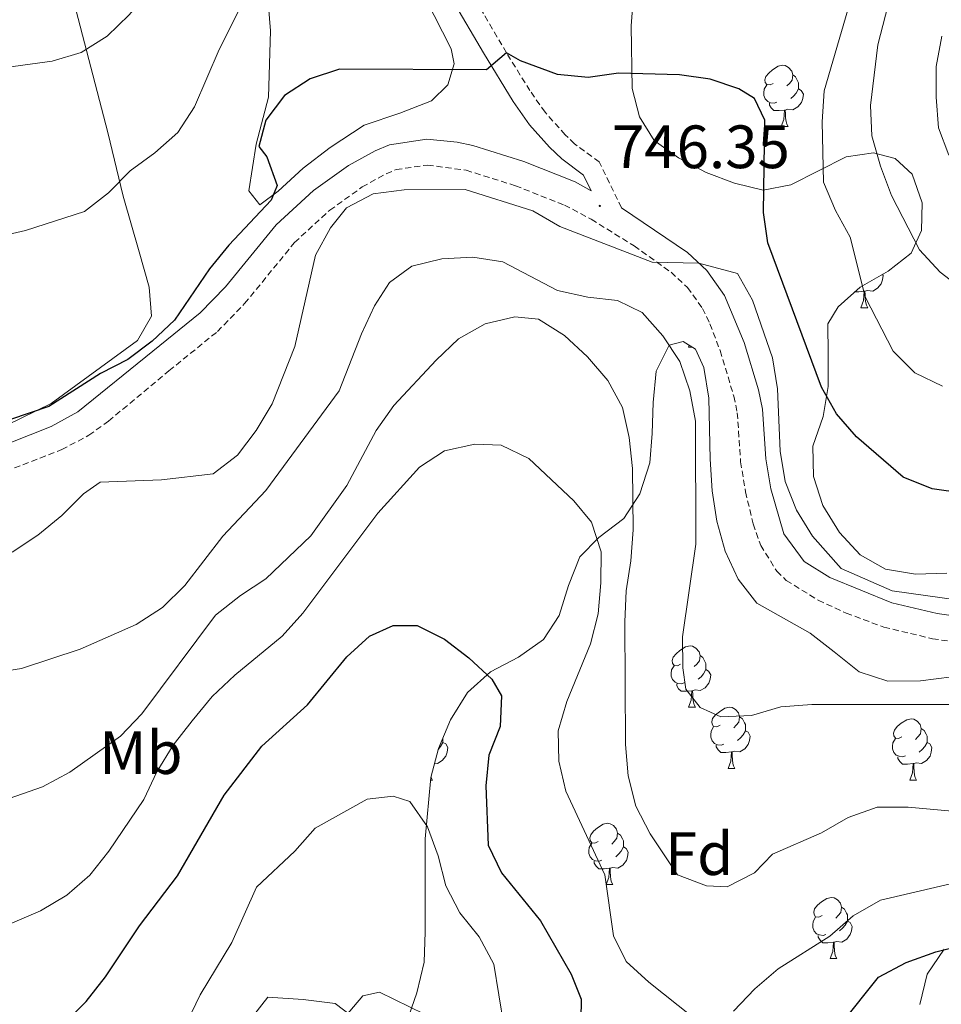
# Model space of a CAD drawing. Units: metres. Extents: x 548663 to 553140, y 4716643 to 4719645.
# Drawn here: x 551936 to 552087, y 4719015 to 4719176 of the extents above; entities that cross this region are included whole.
import ezdxf
from ezdxf.enums import TextEntityAlignment as Align

# ---------------------------------------------------------------- set-up
doc = ezdxf.new("R2010")
doc.units = ezdxf.units.M
doc.header["$MEASUREMENT"] = 0
doc.linetypes.add('TRAZOSX2', pattern=[1.5, 1, -0.5])
for name, color, linetype, lineweight in [('Carátula', 7, 'Continuous', 5), ('Level 21', 19, 'Continuous', 0), ('Level 35', 92, 'Continuous', 0), ('Level 36', 19, 'Continuous', 40), ('Level 37', 92, 'Continuous', 0), ('Level 4', 36, 'Continuous', 30), ('Level 41', 19, 'Continuous', 0), ('Level 5', 36, 'Continuous', 0), ('Level 7', 1, 'Continuous', 0)]:
    doc.layers.add(name, color=color, linetype=linetype, lineweight=lineweight)
doc.styles.add('Arial', font='ARIAL.TTF', dxfattribs={"height": 0.2})

# ---------------------------------------------------------------- blocks, each defined once
blk = doc.blocks.new('5PATER')
at = {"layer": 'Carátula', "linetype": 'Continuous', "lineweight": 5}
h = blk.add_hatch(color=250, dxfattribs=at)
edge = h.paths.add_edge_path()
edge.add_ellipse((0, 0), major_axis=(-1.33, -1.34), ratio=0.999422, start_angle=0, end_angle=360)

msp = doc.modelspace()

# ---------------------------------------------------------------- linework, layer by layer
at = {"layer": 'Level 21', "color": 19, "linetype": 'TRAZOSX2', "lineweight": 0}
for points in [[(552034.26, 4719145.08, 746.24), (552030.6, 4719152.58, 746.36), (552026.56, 4719155.56, 747.05), (552025.03, 4719157.05, 747.35), (552021.72, 4719160.72, 748.09), (552019.24, 4719164.27, 748.85), (552015.39, 4719170.46, 749.98), (552009.44, 4719180.66, 750.92), (552004.71, 4719189.35, 752.36), (551999.58, 4719199.58, 754.4), (551994.84, 4719207.88, 755.71), (551989.91, 4719215.2, 756.5), (551986.14, 4719218.4, 757.27), (551981.75, 4719220.13, 758.3), (551976.68, 4719220.22, 758.98), (551971.74, 4719219.13, 759.77), (551965.49, 4719217.22, 760.45), (551957.44, 4719214.6, 762.13), (551953.41, 4719213.83, 763.03), (551948.27, 4719213.68, 764.19), (551943.4, 4719214.03, 765.22), (551938.53, 4719215.12, 765.99), (551929.25, 4719218.61, 766.98)], [(551986.44, 4719144.67, 747.72), (551991.77, 4719148.48, 747.72), (551995.68, 4719150.65, 747.56), (551997.32, 4719151.32, 747.45), (552002.45, 4719152.08, 747.09), (552008.78, 4719151.23, 747.09), (552016.86, 4719148.69, 747.08), (552024.88, 4719145.52, 746.57), (552029.3, 4719143.18, 746.37), (552036.32, 4719138.82, 746.01), (552042.38, 4719134.5, 745.75), (552045.07, 4719132, 745.6), (552047.53, 4719128.58, 745.31), (552048.74, 4719126.03, 745.11), (552050.4, 4719121.66, 744.84), (552052.64, 4719114.2, 744.47), (552053.22, 4719111.48, 744.38), (552053.76, 4719103.44, 744.54), (552054.56, 4719098.52, 745.05), (552055.83, 4719093.25, 745.12), (552057.06, 4719089.74, 745.13), (552059.7, 4719085.49, 745.13), (552061.25, 4719084, 745.13), (552066.49, 4719080.74, 745.13), (552071.05, 4719078.64, 745.13), (552077.24, 4719076.33, 745.13), (552085.2, 4719074.44, 745.13), (552090.14, 4719073.72, 744.94)], [(551929.18, 4719100.25, 749.09), (551942.55, 4719105.44, 749.96), (551946.97, 4719107.78, 749.96), (551950.21, 4719110.11, 749.96), (551960.1, 4719118.35, 749.83), (551968.03, 4719124.78, 749.3), (551972.5, 4719129.36, 748.72), (551980.68, 4719139.38, 747.92), (551986.44, 4719144.67, 747.72)]]:
    msp.add_polyline3d(points, dxfattribs=at)
at = {"layer": 'Level 21', "color": 19, "linetype": 'Continuous', "lineweight": 0}
for points in [[(552011.61, 4719170.44, 750.2), (552006.55, 4719179.14, 750.93), (552001.82, 4719187.84, 752.36), (551996.71, 4719198.04, 754.4), (551992.07, 4719206.16, 755.71), (551987.46, 4719213.01, 756.5), (551984.44, 4719215.57, 757.27), (551981.1, 4719216.88, 758.3), (551977, 4719216.96, 758.98), (551972.57, 4719215.98, 759.77), (551966.47, 4719214.11, 760.45), (551958.25, 4719211.44, 762.13), (551953.09, 4719210.52, 763.17), (551947.82, 4719210.42, 764.26), (551942.92, 4719210.8, 765.22), (551937.6, 4719211.99, 765.99), (551932.55, 4719213.71, 766.5)], [(551930.45, 4719105.15, 749.24), (551940.78, 4719109.24, 749.96), (551945.19, 4719111.62, 749.96), (551957.45, 4719121.58, 749.83), (551965.21, 4719127.87, 749.3), (551969.38, 4719132.14, 748.72), (551977.64, 4719142.25, 747.92), (551983.8, 4719147.92, 747.72), (551989.54, 4719152.02, 747.72), (551993.88, 4719154.43, 747.56), (551996.21, 4719155.38, 747.45), (552002.34, 4719156.29, 747.09), (552007.3, 4719155.82, 747.09), (552009.86, 4719155.27, 747.09), (552018.26, 4719152.63, 747.08), (552026.66, 4719149.3, 746.57), (552029.29, 4719147.84, 746.24), (552028.02, 4719150.44, 746.36), (552024.45, 4719153.07, 747.05), (552022.47, 4719155.01, 747.39), (552019.16, 4719158.69, 748.09), (552016.52, 4719162.48, 748.85), (552011.61, 4719170.44, 750.2)], [(552090.93, 4719077.84, 744.92), (552085.98, 4719078.55, 745.13), (552078.52, 4719080.32, 745.13), (552068.4, 4719084.46, 745.13), (552064.15, 4719087.12, 745.13), (552060.86, 4719091.61, 745.13), (552058.72, 4719099.01, 745.07), (552057.91, 4719103.92, 744.54), (552057.36, 4719112.05, 744.38), (552056.69, 4719115.24, 744.47), (552054.35, 4719123, 744.84), (552051.14, 4719130.7, 745.31), (552048.22, 4719134.78, 745.6), (552045.05, 4719137.72, 745.75), (552034.26, 4719145.08, 746.24)]]:
    msp.add_polyline3d(points, dxfattribs=at)
at = {"layer": 'Level 35', "color": 92, "linetype": 'Continuous', "lineweight": 0, "ltscale": 0.5}
for points in [[(552087.56, 4719085.19, 748.82), (552082.43, 4719085.04, 748.3), (552077.48, 4719085.82, 748.06), (552073.34, 4719088.18, 748.06), (552069.96, 4719091.86, 748.06), (552067.22, 4719096.28, 748.09), (552065.7, 4719101.03, 748.37), (552065.61, 4719105.99, 749.39), (552067.28, 4719110.87, 750.3), (552068.1, 4719115.78, 751.74), (552068.08, 4719121.06, 752.95), (552068.05, 4719126.07, 754.6), (552069.72, 4719128.83, 755.32), (552073.37, 4719132.07, 756.41), (552077.95, 4719134.7, 757.45), (552081.69, 4719137.64, 758.98), (552083.42, 4719141.37, 759.78), (552083.51, 4719145.88, 759.96), (552081.86, 4719150.56, 759.89), (552079.09, 4719153.17, 758.93), (552075.52, 4719154.09, 758.05), (552071.08, 4719153.44, 756.93), (552061.97, 4719148.82, 754.52), (552057.45, 4719147.98, 752.5), (552052.76, 4719149.08, 750.97), (552048.12, 4719150.87, 750.55), (552043.57, 4719153.26, 750.53), (552039.6, 4719156.11, 751.75), (552037.18, 4719160, 753.12), (552035.98, 4719164.61, 754.63), (552035.82, 4719174.87, 757.26), (552036.23, 4719179.92, 758.48)], [(551998.94, 4719011.39, 720.91), (552000.72, 4719016.4, 721.54), (552001.94, 4719021.42, 722.16), (552002.1, 4719026.42, 722.61), (552002.08, 4719041.63, 726.8), (552003.02, 4719051.71, 728.69), (552004.24, 4719056.42, 729.85), (552006.21, 4719061.16, 730.63), (552009, 4719065.61, 731.37), (552012.77, 4719069.02, 731.93), (552017.36, 4719071.39, 731.96), (552021.47, 4719074.29, 731.97), (552024.02, 4719078.25, 731.97), (552025.55, 4719083.14, 733.39), (552027.4, 4719087.84, 734.54), (552030.51, 4719091.05, 735.7), (552034.62, 4719094.14, 736.89), (552037.24, 4719098.16, 738.31), (552038.89, 4719103.24, 740.15), (552039.29, 4719108.08, 741.35), (552039.45, 4719113.17, 742.27), (552039.92, 4719118.28, 742.7), (552042.03, 4719122.54, 742.79), (552044.34, 4719123.18, 742.98), (552046.35, 4719121.88, 743.05), (552047.75, 4719118.88, 743.19), (552048.53, 4719113.88, 743.8), (552048.77, 4719103.87, 744.04)], [(552048.77, 4719103.87, 744.04), (552049.12, 4719098.67, 744.04), (552049.89, 4719093.73, 744.04), (552051.24, 4719088.8, 744.04), (552053.34, 4719084.18, 744.04), (552056.44, 4719080.25, 744.09), (552065.15, 4719075.36, 744.12), (552069.07, 4719072.28, 743.71), (552073.2, 4719069.02, 742.6), (552077.89, 4719067.5, 741.73), (552083.22, 4719067.52, 741.1), (552088.35, 4719068.17, 740.94)], [(552087.11, 4719023.54, 724.88), (552084.32, 4719019.43, 724.37), (552083.1, 4719014.51, 723.51)]]:
    msp.add_polyline3d(points, dxfattribs=at)
at = {"layer": 'Level 36', "color": 92, "linetype": 'Continuous', "lineweight": 0}
for points in [[(552002.14, 4719179.44, 752.69), (552006.32, 4719171.14, 750.85), (552006.84, 4719168.64, 750.34), (552005.79, 4719165.2, 750.11), (552003.12, 4719162.61, 750.11), (551997.93, 4719160.58, 749.38), (551992.06, 4719158.61, 749.03), (551986.51, 4719154.94, 749.02), (551982.09, 4719151.54, 749.02), (551977.98, 4719147.82, 749.34), (551974.99, 4719145.55, 749.85), (551973.16, 4719147.86, 750.12), (551974.37, 4719155.5, 750.13), (551976.39, 4719163.21, 750.41), (551976.76, 4719174.1, 752.25), (551975.75, 4719186.24, 755.62)], [(551933.98, 4719180.92, 762.31), (551939.22, 4719183.2, 762.31), (551943.48, 4719182.85, 761.46), (551950.08, 4719157.42, 756.18), (551952.58, 4719146.98, 755.32), (551955.2, 4719137.86, 754.89), (551956.86, 4719132.05, 753.79), (551957.26, 4719127.3, 753.39), (551954.97, 4719123.34, 752.94), (551940.82, 4719112.99, 750.99), (551933.52, 4719109.44, 750.68)], [(552059.11, 4719165.46, 0.01), (552058.58, 4719165.2, 0.01), (552058.05, 4719165.25, 0.01), (552057.78, 4719165.62, 0.01), (552057.73, 4719166.05, 0.01), (552057.89, 4719166.57, 0.01), (552058.37, 4719167.16, 0.01), (552059, 4719167.69, 0.01), (552059.9, 4719168.28, 0.01), (552060.65, 4719168.44, 0.01), (552061.07, 4719168.38, 0.01), (552061.6, 4719168.07, 0.01), (552062.13, 4719167.48, 0.01), (552062.29, 4719166.84, 0.01), (552062.18, 4719165.99, 0.01), (552061.76, 4719165.46, 0.01), (552061.34, 4719165.04, 0.01)], [(552062.29, 4719166.84, 0.01), (552062.77, 4719166.53, 0.01), (552063.08, 4719165.89, 0.01), (552063.24, 4719165.57, 0.01), (552063.24, 4719164.99, 0.01), (552063.24, 4719164.56, 0.01), (552062.87, 4719163.87, 0.01), (552062.45, 4719163.39, 0.01), (552061.97, 4719162.97, 0.01)], [(552059.69, 4719162.38, 0.01), (552059.27, 4719162.22, 0.01), (552058.68, 4719162.28, 0.01), (552058.21, 4719162.49, 0.01), (552057.78, 4719162.92, 0.01), (552057.57, 4719163.5, 0.01), (552057.57, 4719163.92, 0.01), (552057.62, 4719164.51, 0.01), (552058.05, 4719165.2, 0.01)], [(552063.24, 4719164.56, 0.01), (552063.7, 4719164.31, 0.01), (552064.04, 4719163.7, 0.01), (552063.93, 4719162.97, 0.01), (552063.72, 4719162.33, 0.01), (552063.14, 4719161.59, 0.01), (552062.34, 4719161.11, 0.01), (552061.49, 4719161.22, 0.01), (552061.06, 4719161.09, 0.01)], [(552060.95, 4719161.09, 0.01), (552060.06, 4719161, 0.01), (552059.22, 4719161, 0.01), (552058.79, 4719161.43, 0.01), (552058.47, 4719161.91, 0.01), (552058.47, 4719162.22, 0.01)], [(552060.41, 4719158.4, 0.01), (552060.84, 4719159.56, 0.01), (552060.95, 4719161.09, 0.01), (552061.06, 4719161.09, 0.01), (552061.1, 4719160.5, 0.01), (552061.13, 4719159.82, 0.01), (552061.2, 4719159.2, 0.01), (552061.32, 4719158.8, 0.01), (552061.53, 4719158.4, 0.01)], [(552060.41, 4719158.4, 0.01), (552061.53, 4719158.4, 0.01)], [(552077, 4719134.16, 0.01), (552077.1, 4719133.99, 0.01), (552076.99, 4719133.26, 0.01), (552076.78, 4719132.62, 0.01), (552076.2, 4719131.88, 0.01), (552075.4, 4719131.4, 0.01), (552074.55, 4719131.51, 0.01), (552074.12, 4719131.38, 0.01)], [(552074.01, 4719131.38, 0.01), (552073.12, 4719131.29, 0.01), (552072.49, 4719131.29, 0.01)], [(552073.46, 4719128.69, 0.01), (552073.9, 4719129.85, 0.01), (552074.01, 4719131.38, 0.01), (552074.12, 4719131.38, 0.01), (552074.16, 4719130.79, 0.01), (552074.19, 4719130.11, 0.01), (552074.26, 4719129.49, 0.01), (552074.38, 4719129.09, 0.01), (552074.59, 4719128.69, 0.01)], [(552073.46, 4719128.69, 0.01), (552074.59, 4719128.69, 0.01)], [(552045.23, 4719122.22, 0.01), (552045.34, 4719122.53, 0.01)], [(552045.23, 4719122.22, 0.01), (552045.83, 4719122.22, 0.01)], [(552043.93, 4719070.28, 0.01), (552043.4, 4719070.02, 0.01), (552042.87, 4719070.07, 0.01), (552042.6, 4719070.44, 0.01), (552042.55, 4719070.87, 0.01), (552042.71, 4719071.39, 0.01), (552043.19, 4719071.98, 0.01), (552043.82, 4719072.51, 0.01), (552044.72, 4719073.1, 0.01), (552045.47, 4719073.26, 0.01), (552045.89, 4719073.2, 0.01), (552046.42, 4719072.89, 0.01), (552046.95, 4719072.3, 0.01), (552047.11, 4719071.66, 0.01), (552047, 4719070.81, 0.01), (552046.58, 4719070.28, 0.01), (552046.16, 4719069.86, 0.01)], [(552047.11, 4719071.66, 0.01), (552047.59, 4719071.35, 0.01), (552047.9, 4719070.71, 0.01), (552048.06, 4719070.39, 0.01), (552048.06, 4719069.81, 0.01), (552048.06, 4719069.38, 0.01), (552047.69, 4719068.69, 0.01), (552047.27, 4719068.21, 0.01), (552046.79, 4719067.79, 0.01)], [(552044.51, 4719067.2, 0.01), (552044.09, 4719067.04, 0.01), (552043.5, 4719067.1, 0.01), (552043.03, 4719067.31, 0.01), (552042.6, 4719067.74, 0.01), (552042.39, 4719068.32, 0.01), (552042.39, 4719068.74, 0.01), (552042.44, 4719069.33, 0.01), (552042.87, 4719070.02, 0.01)], [(552048.06, 4719069.38, 0.01), (552048.52, 4719069.13, 0.01), (552048.86, 4719068.52, 0.01), (552048.75, 4719067.79, 0.01), (552048.54, 4719067.15, 0.01), (552047.96, 4719066.41, 0.01), (552047.16, 4719065.93, 0.01), (552046.31, 4719066.04, 0.01), (552045.88, 4719065.91, 0.01)], [(552045.77, 4719065.91, 0.01), (552044.88, 4719065.82, 0.01), (552044.04, 4719065.82, 0.01), (552043.61, 4719066.25, 0.01), (552043.29, 4719066.73, 0.01), (552043.29, 4719067.04, 0.01)], [(552045.23, 4719063.22, 0.01), (552045.66, 4719064.38, 0.01), (552045.77, 4719065.91, 0.01), (552045.88, 4719065.91, 0.01), (552045.92, 4719065.32, 0.01), (552045.95, 4719064.64, 0.01), (552046.02, 4719064.02, 0.01), (552046.14, 4719063.62, 0.01), (552046.35, 4719063.22, 0.01)], [(552045.23, 4719063.22, 0.01), (552046.35, 4719063.22, 0.01)], [(552050.4, 4719060.25, 0.01), (552049.87, 4719059.98, 0.01), (552049.34, 4719060.04, 0.01), (552049.08, 4719060.41, 0.01), (552049.02, 4719060.83, 0.01), (552049.18, 4719061.35, 0.01), (552049.66, 4719061.95, 0.01), (552050.3, 4719062.48, 0.01), (552051.2, 4719063.06, 0.01), (552051.94, 4719063.22, 0.01), (552052.37, 4719063.17, 0.01), (552052.9, 4719062.85, 0.01), (552053.43, 4719062.27, 0.01), (552053.59, 4719061.63, 0.01), (552053.48, 4719060.78, 0.01), (552053.05, 4719060.25, 0.01), (552052.63, 4719059.82, 0.01)], [(552053.59, 4719061.63, 0.01), (552054.06, 4719061.31, 0.01), (552054.38, 4719060.67, 0.01), (552054.54, 4719060.35, 0.01), (552054.54, 4719059.77, 0.01), (552054.54, 4719059.35, 0.01), (552054.17, 4719058.66, 0.01), (552053.75, 4719058.18, 0.01), (552053.27, 4719057.76, 0.01)], [(552080.17, 4719058.34, 0.01), (552079.64, 4719058.08, 0.01), (552079.11, 4719058.13, 0.01), (552078.85, 4719058.5, 0.01), (552078.79, 4719058.93, 0.01), (552078.95, 4719059.45, 0.01), (552079.43, 4719060.04, 0.01), (552080.07, 4719060.57, 0.01), (552080.97, 4719061.16, 0.01), (552081.71, 4719061.32, 0.01), (552082.14, 4719061.26, 0.01), (552082.67, 4719060.95, 0.01), (552083.2, 4719060.36, 0.01), (552083.36, 4719059.72, 0.01), (552083.25, 4719058.87, 0.01), (552082.82, 4719058.34, 0.01), (552082.4, 4719057.92, 0.01)], [(552050.99, 4719057.17, 0.01), (552050.56, 4719057.01, 0.01), (552049.98, 4719057.07, 0.01), (552049.5, 4719057.28, 0.01), (552049.08, 4719057.7, 0.01), (552048.86, 4719058.29, 0.01), (552048.86, 4719058.71, 0.01), (552048.92, 4719059.29, 0.01), (552049.34, 4719059.98, 0.01)], [(552054.54, 4719059.35, 0.01), (552054.99, 4719059.1, 0.01), (552055.34, 4719058.48, 0.01), (552055.23, 4719057.76, 0.01), (552055.02, 4719057.12, 0.01), (552054.43, 4719056.38, 0.01), (552053.64, 4719055.9, 0.01), (552052.79, 4719056, 0.01), (552052.36, 4719055.87, 0.01)], [(552083.36, 4719059.72, 0.01), (552083.83, 4719059.41, 0.01), (552084.15, 4719058.77, 0.01), (552084.31, 4719058.45, 0.01), (552084.31, 4719057.87, 0.01), (552084.31, 4719057.44, 0.01), (552083.94, 4719056.75, 0.01), (552083.52, 4719056.27, 0.01), (552083.04, 4719055.85, 0.01)], [(552004.98, 4719057.44, 0.01), (552005.44, 4719057.19, 0.01), (552005.78, 4719056.58, 0.01), (552005.67, 4719055.85, 0.01), (552005.46, 4719055.21, 0.01), (552004.88, 4719054.47, 0.01), (552004.08, 4719053.99, 0.01), (552003.62, 4719054.05, 0.01)], [(552004.98, 4719058.2, 0.01), (552004.98, 4719057.87, 0.01), (552004.98, 4719057.44, 0.01), (552004.61, 4719056.75, 0.01), (552004.21, 4719056.3, 0.01)], [(552052.25, 4719055.87, 0.01), (552051.36, 4719055.79, 0.01), (552050.51, 4719055.79, 0.01), (552050.09, 4719056.22, 0.01), (552049.77, 4719056.69, 0.01), (552049.77, 4719057.01, 0.01)], [(552080.76, 4719055.26, 0.01), (552080.33, 4719055.1, 0.01), (552079.75, 4719055.16, 0.01), (552079.27, 4719055.37, 0.01), (552078.85, 4719055.8, 0.01), (552078.63, 4719056.38, 0.01), (552078.63, 4719056.8, 0.01), (552078.69, 4719057.39, 0.01), (552079.11, 4719058.08, 0.01)], [(552084.31, 4719057.44, 0.01), (552084.76, 4719057.19, 0.01), (552085.11, 4719056.58, 0.01), (552085, 4719055.85, 0.01), (552084.79, 4719055.21, 0.01), (552084.2, 4719054.47, 0.01), (552083.41, 4719053.99, 0.01), (552082.56, 4719054.1, 0.01), (552082.13, 4719053.97, 0.01)], [(552051.7, 4719053.19, 0.01), (552052.14, 4719054.35, 0.01), (552052.25, 4719055.87, 0.01), (552052.36, 4719055.87, 0.01), (552052.39, 4719055.29, 0.01), (552052.43, 4719054.6, 0.01), (552052.5, 4719053.99, 0.01), (552052.61, 4719053.59, 0.01), (552052.83, 4719053.19, 0.01)], [(552082.02, 4719053.97, 0.01), (552081.13, 4719053.88, 0.01), (552080.28, 4719053.88, 0.01), (552079.86, 4719054.31, 0.01), (552079.54, 4719054.79, 0.01), (552079.54, 4719055.1, 0.01)], [(552081.47, 4719051.28, 0.01), (552081.91, 4719052.44, 0.01), (552082.02, 4719053.97, 0.01), (552082.13, 4719053.97, 0.01), (552082.16, 4719053.38, 0.01), (552082.2, 4719052.7, 0.01), (552082.27, 4719052.08, 0.01), (552082.38, 4719051.68, 0.01), (552082.6, 4719051.28, 0.01)], [(552051.7, 4719053.19, 0.01), (552052.83, 4719053.19, 0.01)], [(552002.98, 4719051.28, 0.01), (552003.27, 4719051.28, 0.01)], [(552003.03, 4719051.77, 0.01), (552003.06, 4719051.68, 0.01), (552003.27, 4719051.28, 0.01)], [(552081.47, 4719051.28, 0.01), (552082.6, 4719051.28, 0.01)], [(552030.42, 4719041.2, 0.01), (552029.89, 4719040.94, 0.01), (552029.36, 4719040.99, 0.01), (552029.1, 4719041.36, 0.01), (552029.04, 4719041.78, 0.01), (552029.2, 4719042.3, 0.01), (552029.68, 4719042.9, 0.01), (552030.32, 4719043.43, 0.01), (552031.22, 4719044.02, 0.01), (552031.96, 4719044.18, 0.01), (552032.39, 4719044.12, 0.01), (552032.92, 4719043.8, 0.01), (552033.45, 4719043.22, 0.01), (552033.61, 4719042.58, 0.01), (552033.5, 4719041.73, 0.01), (552033.07, 4719041.2, 0.01), (552032.65, 4719040.78, 0.01)], [(552033.61, 4719042.58, 0.01), (552034.08, 4719042.26, 0.01), (552034.4, 4719041.62, 0.01), (552034.56, 4719041.3, 0.01), (552034.56, 4719040.72, 0.01), (552034.56, 4719040.3, 0.01), (552034.19, 4719039.61, 0.01), (552033.77, 4719039.13, 0.01), (552033.29, 4719038.71, 0.01)], [(552031.01, 4719038.12, 0.01), (552030.58, 4719037.96, 0.01), (552030, 4719038.02, 0.01), (552029.52, 4719038.23, 0.01), (552029.1, 4719038.66, 0.01), (552028.88, 4719039.24, 0.01), (552028.88, 4719039.66, 0.01), (552028.94, 4719040.24, 0.01), (552029.36, 4719040.94, 0.01)], [(552034.56, 4719040.3, 0.01), (552035.01, 4719040.05, 0.01), (552035.36, 4719039.44, 0.01), (552035.25, 4719038.71, 0.01), (552035.04, 4719038.07, 0.01), (552034.45, 4719037.33, 0.01), (552033.66, 4719036.85, 0.01), (552032.81, 4719036.96, 0.01), (552032.38, 4719036.82, 0.01)], [(552032.27, 4719036.82, 0.01), (552031.38, 4719036.74, 0.01), (552030.53, 4719036.74, 0.01), (552030.11, 4719037.17, 0.01), (552029.79, 4719037.64, 0.01), (552029.79, 4719037.96, 0.01)], [(552031.72, 4719034.14, 0.01), (552032.16, 4719035.3, 0.01), (552032.27, 4719036.82, 0.01), (552032.38, 4719036.82, 0.01), (552032.41, 4719036.24, 0.01), (552032.45, 4719035.56, 0.01), (552032.52, 4719034.94, 0.01), (552032.63, 4719034.54, 0.01), (552032.85, 4719034.14, 0.01)], [(552031.72, 4719034.14, 0.01), (552032.85, 4719034.14, 0.01)], [(552067.11, 4719029.06, 0.01), (552066.58, 4719028.79, 0.01), (552066.05, 4719028.85, 0.01), (552065.79, 4719029.22, 0.01), (552065.73, 4719029.64, 0.01), (552065.89, 4719030.16, 0.01), (552066.37, 4719030.76, 0.01), (552067.01, 4719031.29, 0.01), (552067.91, 4719031.87, 0.01), (552068.65, 4719032.03, 0.01), (552069.08, 4719031.98, 0.01), (552069.61, 4719031.66, 0.01), (552070.14, 4719031.08, 0.01), (552070.3, 4719030.44, 0.01), (552070.19, 4719029.59, 0.01), (552069.76, 4719029.06, 0.01), (552069.34, 4719028.63, 0.01)], [(552070.3, 4719030.44, 0.01), (552070.77, 4719030.12, 0.01), (552071.09, 4719029.48, 0.01), (552071.25, 4719029.16, 0.01), (552071.25, 4719028.58, 0.01), (552071.25, 4719028.16, 0.01), (552070.88, 4719027.47, 0.01), (552070.46, 4719026.99, 0.01), (552069.98, 4719026.57, 0.01)], [(552067.7, 4719025.98, 0.01), (552067.27, 4719025.82, 0.01), (552066.69, 4719025.88, 0.01), (552066.21, 4719026.09, 0.01), (552065.79, 4719026.51, 0.01), (552065.57, 4719027.1, 0.01), (552065.57, 4719027.52, 0.01), (552065.63, 4719028.1, 0.01), (552066.05, 4719028.79, 0.01)], [(552071.25, 4719028.16, 0.01), (552071.7, 4719027.91, 0.01), (552072.05, 4719027.29, 0.01), (552071.94, 4719026.57, 0.01), (552071.73, 4719025.93, 0.01), (552071.14, 4719025.19, 0.01), (552070.35, 4719024.71, 0.01), (552069.5, 4719024.81, 0.01), (552069.07, 4719024.68, 0.01)], [(552068.96, 4719024.68, 0.01), (552068.07, 4719024.6, 0.01), (552067.22, 4719024.6, 0.01), (552066.8, 4719025.03, 0.01), (552066.48, 4719025.5, 0.01), (552066.48, 4719025.82, 0.01)], [(552068.41, 4719022, 0.01), (552068.85, 4719023.16, 0.01), (552068.96, 4719024.68, 0.01), (552069.07, 4719024.68, 0.01), (552069.1, 4719024.1, 0.01), (552069.14, 4719023.41, 0.01), (552069.21, 4719022.8, 0.01), (552069.32, 4719022.4, 0.01), (552069.54, 4719022, 0.01)], [(552068.41, 4719022, 0.01), (552069.54, 4719022, 0.01)], [(551970.6, 4719008.4, 717.88), (551976.32, 4719015.7, 717.38)], [(551976.32, 4719015.7, 717.38), (551982.08, 4719015.29, 715.47), (551987.34, 4719014.63, 714.09), (551990.99, 4719011.84, 713.49)]]:
    msp.add_polyline3d(points, dxfattribs=at)
at = {"layer": 'Level 4', "color": 36, "linetype": 'Continuous', "lineweight": 30}
for points in [[(552090.18, 4719098.29, 750.01), (552085.17, 4719099.01, 750.01), (552080.4, 4719100.92, 750.01), (552072.72, 4719107.51, 750.01), (552069.46, 4719111.3, 750.01), (552067, 4719115.67, 750.01), (552058.2, 4719139.34, 750.01), (552057.49, 4719144.29, 750.01), (552057.71, 4719159.43, 750.01), (552056.06, 4719162.99, 750.01), (552053.49, 4719164.54, 750.01), (552048.75, 4719166.13, 750.01), (552043.77, 4719166.86, 750.01), (552033.76, 4719167.11, 750.01), (552028.76, 4719166.4, 750.01), (552023.78, 4719166.92, 750.01), (552017.72, 4719169.15, 750.01), (552015.39, 4719170.46, 750.01), (552012.1, 4719167.67, 750.01), (551988.06, 4719167.78, 750.01), (551983.26, 4719166.19, 750.01), (551979.04, 4719163.5, 750.01), (551975.97, 4719159.45, 750.01), (551974.81, 4719155.12, 750.01), (551976.13, 4719153.44, 750.01), (551977.85, 4719148.74, 750.01), (551976.86, 4719146.31, 750.01), (551969.9, 4719138.95, 750.01), (551966.74, 4719135.07, 750.01), (551961.02, 4719126.63, 750.01), (551957.35, 4719123.23, 750.01), (551953.36, 4719120.2, 750.01), (551948.87, 4719117.92, 750.01), (551940.43, 4719112.51, 750.01), (551930.86, 4719109.25, 750.01)], [(551975.32, 4719056.81, 725.01), (551982.8, 4719063.62, 725.01), (551989.25, 4719071.48, 725.01), (551992.93, 4719074.87, 725.01), (551996.86, 4719076.59, 725.01), (552000.77, 4719076.58, 725.01), (552005.26, 4719074.38, 725.01), (552009.22, 4719071.28, 725.01), (552013, 4719067.8, 725.01), (552014.58, 4719065.05, 725.01), (552014.36, 4719060.04, 725.01), (552012.51, 4719055.34, 725.01), (552012.04, 4719050.32, 725.01), (552012.41, 4719040.59, 725.01), (552014.56, 4719036.07, 725.01), (552020.97, 4719028.22, 725.01), (552025.99, 4719019.43, 725.01), (552027.64, 4719015.37, 725.01), (552027.45, 4719005.23, 725.01)], [(551942.96, 4719011.46, 725.01), (551946.53, 4719014.96, 725.01), (551949.7, 4719019.04, 725.01), (551955.28, 4719027.4, 725.01), (551961.51, 4719035.59, 725.01), (551969.17, 4719048.79, 725.01), (551975.32, 4719056.81, 725.01)], [(552070.28, 4719011.37, 725.01), (552076.37, 4719018.98, 725.01), (552080.87, 4719021.38, 725.01), (552085.74, 4719023.1, 725.01), (552090.8, 4719024.38, 725.01), (552095.86, 4719025.04, 725.01), (552110.55, 4719028.81, 725.01), (552115.49, 4719029.66, 725.01), (552119.43, 4719029.07, 725.01), (552123.52, 4719026.2, 725.01), (552125.51, 4719023.69, 725.01), (552125.88, 4719018.7, 725.01), (552124.72, 4719013.82, 725.01)]]:
    msp.add_polyline3d(points, dxfattribs=at)
at = {"layer": 'Level 5', "color": 36, "linetype": 'Continuous', "lineweight": 0}
for points in [[(552013.79, 4719199.04, 760.01), (552006.64, 4719212.33, 760.01), (552003.3, 4719216.12, 760.01), (551998.91, 4719218.48, 760.01), (551994.01, 4719219.5, 760.01), (551989.27, 4719221.26, 760.01), (551984.79, 4719223.78, 760.01), (551980.15, 4719225.75, 760.01), (551975.58, 4719225.85, 760.01), (551973.09, 4719224.21, 760.01), (551968.85, 4719208.7, 760.01), (551964.1, 4719199.56, 760.01), (551962.22, 4719194.92, 760.01), (551959.42, 4719184.89, 760.01), (551956.82, 4719180.55, 760.01), (551953.59, 4719176.72, 760.01), (551949.98, 4719173.19, 760.01), (551945.74, 4719170.54, 760.01), (551940.96, 4719169.08, 760.01), (551930.89, 4719167.76, 760.01)], [(552094.64, 4719128.24, 760.01), (552086.46, 4719134.5, 760.01), (552083.06, 4719138.17, 760.01), (552078.46, 4719147.1, 760.01), (552076.66, 4719151.91, 760.01), (552075.25, 4719156.84, 760.01), (552075.03, 4719161.84, 760.01), (552076.22, 4719171.8, 760.01), (552078.74, 4719181.58, 760.01), (552079.46, 4719186.53, 760.01), (552081.03, 4719206.63, 760.01), (552080.37, 4719211.64, 760.01), (552078.29, 4719214.31, 760.01), (552074.84, 4719215.92, 760.01), (552070.58, 4719216.02, 760.01), (552065.74, 4719214.77, 760.01), (552060.92, 4719213.1, 760.01), (552038.62, 4719201.38, 760.01), (552034.64, 4719198.79, 760.01), (552030.84, 4719195.51, 760.01), (552026.65, 4719194.11, 760.01), (552021.65, 4719194.14, 760.01), (552017.25, 4719195.87, 760.01), (552013.79, 4719199.04, 760.01)], [(552086.82, 4719115.85, 755.01), (552082.31, 4719118.01, 755.01), (552078.78, 4719121.56, 755.01), (552074.16, 4719130.45, 755.01), (552071.72, 4719140.24, 755.01), (552069.33, 4719144.63, 755.01), (552067.35, 4719149.26, 755.01), (552067.1, 4719159.17, 755.01), (552067.45, 4719164.24, 755.01), (552073.15, 4719183.74, 755.01)], [(551972.87, 4719180.07, 755.01), (551968.33, 4719171.04, 755.01), (551964.26, 4719161.63, 755.01), (551961.53, 4719157.42, 755.01), (551957.79, 4719154.08, 755.01), (551953.76, 4719151.13, 755.01), (551950.2, 4719147.53, 755.01), (551946.25, 4719144.46, 755.01), (551936.59, 4719141.32, 755.01), (551921.78, 4719137.98, 755.01)], [(552086.73, 4719173.18, 765.01), (552085.82, 4719168.23, 765.01), (552085.79, 4719163.22, 765.01), (552086.2, 4719158.16, 765.01), (552087.85, 4719153.72, 765.01)], [(552089.15, 4719080.82, 745.01), (552078.57, 4719082.26, 745.01), (552070.22, 4719085.97, 745.01), (552065.56, 4719091.26, 745.01), (552062.91, 4719095.5, 745.01), (552061.06, 4719100.18, 745.01), (552060.22, 4719105.18, 745.01), (552059.78, 4719115.38, 745.01), (552059, 4719120.45, 745.01), (552055.69, 4719129.94, 745.01), (552053.23, 4719134.31, 745.01), (552046.89, 4719136.01, 745.01), (552039.26, 4719136.16, 745.01), (552024.14, 4719142.02, 745.01), (552019.74, 4719144.56, 745.01), (552008.65, 4719148.06, 745.01), (551998.63, 4719148, 745.01), (551993.57, 4719147.35, 745.01), (551989.2, 4719145.07, 745.01), (551986.59, 4719141.8, 745.01), (551984.11, 4719137.28, 745.01), (551980.7, 4719122.36, 745.01), (551977, 4719112.96, 745.01), (551974.4, 4719108.56, 745.01), (551971.35, 4719104.54, 745.01), (551967.36, 4719101.44, 745.01), (551958.86, 4719100.46, 745.01), (551948.85, 4719100.08, 745.01), (551946.1, 4719098.19, 745.01), (551942.56, 4719094.66, 745.01), (551938.63, 4719091.39, 745.01), (551934.4, 4719088.61, 745.01)], [(552095.7, 4719063.65, 740.01), (552065.41, 4719063.66, 740.01), (552060.34, 4719063.25, 740.01), (552055.53, 4719061.85, 740.01), (552050.53, 4719061.63, 740.01), (552047.14, 4719063.18, 740.01), (552044.8, 4719066.16, 740.01), (552044.28, 4719069.67, 740.01), (552044.25, 4719074.74, 740.01), (552046.42, 4719089.96, 740.01), (552046.36, 4719110.11, 740.01), (552045.46, 4719115.05, 740.01), (552043.8, 4719119.86, 740.01), (552041.02, 4719124.1, 740.01), (552037.62, 4719127.9, 740.01), (552033.6, 4719129.87, 740.01), (552028.72, 4719130.41, 740.01), (552023.76, 4719131.51, 740.01), (552014.79, 4719136.21, 740.01), (552009.9, 4719137, 740.01), (552004.83, 4719136.71, 740.01), (551999.9, 4719135.5, 740.01), (551996.22, 4719132.85, 740.01), (551993.8, 4719129.01, 740.01), (551991.64, 4719124.43, 740.01), (551988, 4719115.08, 740.01), (551975.96, 4719098.74, 740.01), (551968.93, 4719091.25, 740.01), (551962.72, 4719083.14, 740.01), (551959.04, 4719079.55, 740.01), (551954.74, 4719076.78, 740.01)], [(552096.25, 4719045.44, 735.01), (552081.22, 4719046.85, 735.01), (552076.15, 4719046.82, 735.01), (552071.4, 4719045.11, 735.01), (552067.04, 4719042.64, 735.01), (552058.98, 4719039.15, 735.01), (552056.06, 4719036.07, 735.01), (552051.57, 4719033.79, 735.01), (552048.19, 4719033.95, 735.01), (552043.42, 4719035.74, 735.01), (552038.94, 4719042.47, 735.01), (552036.59, 4719046.97, 735.01), (552035.31, 4719051.96, 735.01), (552034.91, 4719057.1, 735.01), (552034.79, 4719077.18, 735.01), (552035.01, 4719082.26, 735.01), (552035.79, 4719087.2, 735.01), (552036.14, 4719092.28, 735.01), (552036.11, 4719097.34, 735.01), (552036.02, 4719102.35, 735.01), (552035.48, 4719107.42, 735.01), (552034.39, 4719112.36, 735.01), (552031.99, 4719116.78, 735.01), (552028.65, 4719120.64, 735.01), (552024.93, 4719124.13, 735.01), (552020.66, 4719126.8, 735.01), (552016.78, 4719127.21, 735.01), (552011.9, 4719126.06, 735.01), (552007.54, 4719123.59, 735.01), (552003.87, 4719120.12, 735.01), (551996.96, 4719112.64, 735.01), (551994.05, 4719108.55, 735.01)], [(551994.05, 4719108.55, 735.01), (551989.22, 4719099.57, 735.01), (551983.32, 4719091.28, 735.01), (551975.98, 4719084.28, 735.01), (551971.8, 4719081.51, 735.01), (551967.75, 4719078.29, 735.01), (551955.64, 4719062.14, 735.01), (551952.16, 4719058.49, 735.01), (551943.87, 4719052.55, 735.01), (551939.38, 4719050.15, 735.01), (551924.95, 4719045.12, 735.01)], [(552014.53, 4719106.17, 730.01), (552010.21, 4719106.33, 730.01), (552005.27, 4719105.24, 730.01), (552001.15, 4719102.58, 730.01), (551994.31, 4719095.03, 730.01), (551982.02, 4719078.63, 730.01), (551978.66, 4719074.85, 730.01), (551970.88, 4719068.48, 730.01), (551967.2, 4719064.96, 730.01), (551963.91, 4719061, 730.01), (551960.8, 4719056.97, 730.01), (551958.14, 4719052.64, 730.01), (551955.98, 4719048.06, 730.01), (551950.27, 4719039.64, 730.01), (551947.16, 4719035.68, 730.01), (551943.36, 4719032.4, 730.01), (551939.06, 4719029.81, 730.01), (551929.69, 4719025.87, 730.01)], [(552045.94, 4719012.41, 730.01), (552038.7, 4719018.13, 730.01), (552034.99, 4719021.55, 730.01), (552032.96, 4719025.73, 730.01), (552031.53, 4719035.73, 730.01), (552025.12, 4719049.46, 730.01), (552023.97, 4719054.34, 730.01), (552023.88, 4719059.35, 730.01), (552025.29, 4719064.17, 730.01), (552029.18, 4719073.58, 730.01), (552030.4, 4719078.54, 730.01), (552030.87, 4719083.61, 730.01), (552030.9, 4719088.68, 730.01), (552029.31, 4719093.55, 730.01), (552026.41, 4719097.04, 730.01), (552019.04, 4719104, 730.01), (552014.53, 4719106.17, 730.01)], [(551954.74, 4719076.78, 740.01), (551945.57, 4719072.72, 740.01), (551935.95, 4719069.53, 740.01), (551930.01, 4719068.62, 740.01)], [(552136.11, 4719013.57, 730.01), (552132.59, 4719017.12, 730.01), (552132.13, 4719019.99, 730.01), (552132.48, 4719025.06, 730.01), (552134.2, 4719029.77, 730.01), (552137.19, 4719033.04, 730.01), (552141.11, 4719036.19, 730.01), (552141.97, 4719039.08, 730.01), (552140.65, 4719040.82, 730.01), (552136.5, 4719043.74, 730.01), (552127.52, 4719048.38, 730.01), (552122.51, 4719049.41, 730.01), (552118.57, 4719048.45, 730.01), (552104.46, 4719042.92, 730.01), (552099.97, 4719040.46, 730.01), (552091.43, 4719035.02, 730.01), (552076.68, 4719031.56, 730.01), (552072.18, 4719029.03, 730.01), (552068.39, 4719025.69, 730.01), (552059.91, 4719020.32, 730.01), (552056.11, 4719017.04, 730.01), (552052.62, 4719013.39, 730.01)], [(552015.8, 4719006.04, 720.01), (552013.34, 4719021.11, 720.01), (552010.93, 4719025.6, 720.01), (552007.78, 4719029.52, 720.01), (552005.44, 4719033.96, 720.01), (552004.22, 4719038.83, 720.01), (552002.44, 4719043.58, 720.01), (551999.54, 4719047.75, 720.01), (551996.84, 4719048.61, 720.01), (551992.59, 4719048.15, 720.01), (551984.04, 4719043.4, 720.01), (551980.74, 4719039.63, 720.01), (551974.46, 4719033.71, 720.01), (551970.38, 4719024.67, 720.01), (551965.24, 4719016.07, 720.01), (551963.01, 4719011.55, 720.01)], [(552001.99, 4719012.9, 715.01), (551994.59, 4719016.49, 715.01), (551991.84, 4719015.91, 715.01), (551986.68, 4719009.81, 715.01)]]:
    msp.add_polyline3d(points, dxfattribs=at)

# ---------------------------------------------------------------- block references
at = {"layer": 'Level 7', "color": 19, "linetype": 'Continuous', "lineweight": 0, "xscale": 0.09999983015004542, "yscale": 0.09999983015004542}
msp.add_blockref('5PATER', (552030.69, 4719145.38, 746.36), dxfattribs=at)

# ---------------------------------------------------------------- texts
at = {"layer": 'Level 37', "color": 92, "linetype": 'Continuous', "lineweight": 0, "style": 'Arial'}
for s, p in [('Mb', (551955.5, 4719055.76, 732.96)), ('Fd', (552046.96, 4719039.21, 735.83))]:
    msp.add_text(s, height=7, dxfattribs=at).set_placement(p, align=Align.MIDDLE_CENTER)
at = {"layer": 'Level 41', "color": 19, "linetype": 'Continuous', "lineweight": 0, "style": 'Arial'}
msp.add_text('746.35', height=7, dxfattribs=at).set_placement((552032.68, 4719149.38, 746.36), align=Align.BOTTOM_LEFT)

doc.saveas('drawing.dxf')
